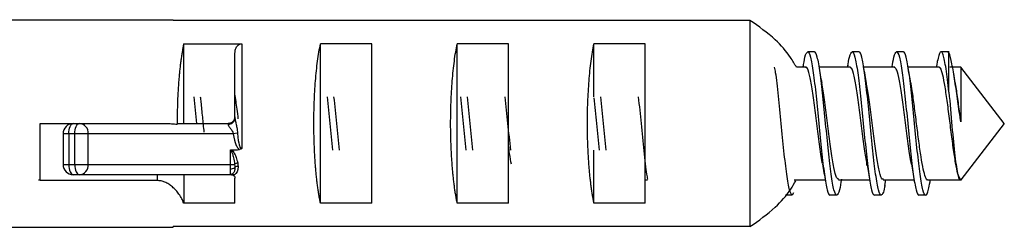
# Paper-space layout '_Right' of a CAD drawing. Units: millimetres. Extents: x -60 to 118, y -55 to 15.
# Drawn here: x 89 to 118, y -35 to -29 of the extents above; entities that cross this region are included whole.
import ezdxf

# ---------------------------------------------------------------- set-up
doc = ezdxf.new("R2010")
doc.units = ezdxf.units.MM

psp = doc.layouts.new('_Right')

# ---------------------------------------------------------------- linework, layer by layer
at = {"color": 7, "linetype": 'Continuous', "lineweight": 25}
for p, q in [((82.765, -29.322), (93.953, -29.322)), ((93.953, -29.342), (93.953, -29.322)), ((110.825, -29.342), (93.953, -29.342)), ((110.825, -29.342), (110.825, -35.382)), ((94.265, -30.03), (95.965, -30.03)), ((94.265, -32.362), (94.265, -30.03)), ((95.965, -30.03), (95.965, -33.096)), ((99.765, -30.03), (98.265, -30.03)), ((98.265, -34.694), (98.265, -30.03)), ((99.765, -34.694), (99.765, -30.03)), ((103.765, -30.03), (102.265, -30.03)), ((102.265, -34.694), (102.265, -30.03)), ((103.765, -34.694), (103.765, -30.03)), ((107.765, -30.03), (106.265, -30.03)), ((106.265, -31.583), (106.265, -30.03)), ((107.765, -34.694), (107.765, -30.03)), ((95.765, -32.2), (95.765, -30.297)), ((112.715, -30.262), (112.515, -30.262)), ((114.015, -30.262), (113.815, -30.262)), ((115.315, -30.262), (115.115, -30.262)), ((116.649, -30.262), (116.415, -30.262)), ((116.615, -30.27), (116.646, -30.286)), ((116.646, -31.445), (116.646, -30.286)), ((112.462, -30.712), (112.185, -30.712)), ((112.383, -30.673), (112.377, -30.712)), ((113.762, -30.712), (112.853, -30.712)), ((113.686, -30.657), (113.677, -30.712)), ((115.061, -30.713), (114.153, -30.713)), ((114.982, -30.682), (114.977, -30.713)), ((115.532, -31.171), (115.447, -30.678)), ((116.362, -30.713), (115.453, -30.713)), ((116.284, -30.668), (116.277, -30.713)), ((116.993, -30.713), (116.668, -30.713)), ((118.265, -32.362), (116.993, -30.712)), ((116.832, -31.17), (116.785, -30.895)), ((94.561, -31.584), (94.64, -32.362)), ((90.065, -32.362), (93.756, -32.362)), ((90.065, -34.032), (90.065, -32.362)), ((94.095, -32.362), (95.565, -32.362)), ((118.265, -32.362), (116.993, -34.012)), ((90.736, -32.662), (90.736, -33.562)), ((95.716, -32.662), (90.736, -32.662)), ((90.903, -32.662), (90.903, -33.562)), ((91.082, -33.562), (91.082, -32.662)), ((91.476, -33.562), (91.476, -32.662)), ((95.841, -32.647), (95.716, -32.662)), ((95.624, -33.14), (95.624, -33.562)), ((106.265, -34.694), (106.265, -33.141)), ((90.736, -33.562), (95.624, -33.562)), ((95.619, -33.862), (91.036, -33.862)), ((93.493, -33.862), (93.493, -34.032)), ((94.265, -33.862), (94.265, -34.694)), ((95.755, -33.862), (95.665, -33.862)), ((95.765, -34.694), (95.765, -33.962)), ((90.014, -34.011), (90.065, -34.011)), ((93.493, -34.032), (90.065, -34.032)), ((107.765, -34.012), (107.827, -34.012)), ((112.119, -34.012), (113.027, -34.012)), ((113.418, -34.011), (114.327, -34.011)), ((113.499, -34.036), (113.503, -34.011)), ((114.718, -34.011), (115.627, -34.011)), ((114.773, -34.182), (114.8, -34.011)), ((116.018, -34.011), (117.012, -34.011)), ((116.097, -34.047), (116.103, -34.011)), ((112.065, -34.462), (111.865, -34.462)), ((112.1, -34.394), (112.065, -34.462)), ((113.365, -34.462), (113.165, -34.462)), ((114.665, -34.462), (114.465, -34.462)), ((115.965, -34.462), (115.765, -34.462)), ((95.765, -34.694), (94.265, -34.694)), ((99.765, -34.694), (98.265, -34.694)), ((103.765, -34.694), (102.265, -34.694)), ((107.765, -34.694), (106.265, -34.694)), ((82.765, -35.402), (93.953, -35.402)), ((93.953, -35.402), (93.953, -35.382)), ((110.825, -35.382), (93.953, -35.382))]:
    psp.add_line(p, q, dxfattribs=at)
at = {"color": 7, "linetype": 'Continuous', "lineweight": 25, "flags": 128}
for points in [[(90.903, -32.662), (90.905, -32.603), (90.913, -32.547), (90.925, -32.495), (90.942, -32.45), (90.962, -32.413), (90.985, -32.385), (91.01, -32.368), (91.036, -32.362)], [(91.082, -32.662), (91.084, -32.603), (91.092, -32.547), (91.104, -32.495), (91.121, -32.45), (91.141, -32.413), (91.164, -32.385), (91.19, -32.368), (91.216, -32.362)], [(90.903, -33.562), (90.905, -33.62), (90.913, -33.677), (90.925, -33.729), (90.942, -33.774), (90.962, -33.811), (90.985, -33.839), (91.01, -33.856), (91.036, -33.862)], [(91.082, -33.562), (91.084, -33.62), (91.092, -33.677), (91.104, -33.729), (91.121, -33.774), (91.141, -33.811), (91.164, -33.839), (91.19, -33.856), (91.216, -33.862)], [(95.624, -33.562), (95.645, -33.562), (95.664, -33.562), (95.683, -33.562), (95.701, -33.562), (95.718, -33.562), (95.732, -33.562), (95.745, -33.562), (95.755, -33.562)]]:
    psp.add_lwpolyline(points, dxfattribs=at)
at = {"color": 7, "linetype": 'Continuous', "lineweight": 25}
for centre, radius, start, end in [((95.572, -32.192), 0.193, 267.004, 357.6011), ((95.565, -32.162), 0.2, 270.0001, 0.0018), ((91.036, -32.662), 0.3, 90.0001, 180.0001), ((91.194, -32.644), 0.282, 356.2498, 85.6795), ((91.036, -33.562), 0.3, 180.0001, 270.0001), ((91.194, -33.58), 0.282, 274.3208, 3.7504), ((95.638, -33.483), 0.204, 265.9053, 306.792), ((95.865, -33.697), 0.175, 96.7863, 129.2829), ((95.843, -33.756), 0.138, 85.3126, 126.6481)]:
    psp.add_arc(centre, radius, start, end, dxfattribs=at)
for points, knots in [([(112.186, -30.712), (112.129, -30.616), (111.958, -30.326), (111.525, -29.831), (111.082, -29.522), (110.825, -29.342)], [0, 0, 0, 0, 0.1717, 0.51887, 1, 1, 1, 1]), ([(94.265, -30.03), (94.257, -30.067), (94.242, -30.14), (94.221, -30.258), (94.202, -30.381), (94.183, -30.51), (94.166, -30.644), (94.15, -30.785), (94.136, -30.931), (94.118, -31.132), (94.099, -31.392), (94.084, -31.716), (94.074, -32.047), (94.073, -32.271), (94.073, -32.384)], [0, 0, 0, 0, 0.063346, 0.126076, 0.18838, 0.25045, 0.312479, 0.374663, 0.437195, 0.500266, 0.626063, 0.750221, 0.874334, 1, 1, 1, 1]), ([(95.765, -30.297), (95.766, -30.278), (95.767, -30.241), (95.784, -30.173), (95.814, -30.114), (95.856, -30.07), (95.89, -30.047), (95.927, -30.032), (95.952, -30.031), (95.965, -30.03)], [0, 0, 0, 0, 0.1531365, 0.3030806, 0.5636145, 0.6796442, 0.7947683, 0.8977141, 1, 1, 1, 1]), ([(98.265, -34.694), (98.257, -34.656), (98.242, -34.579), (98.22, -34.454), (98.199, -34.325), (98.181, -34.19), (98.163, -34.05), (98.148, -33.906), (98.133, -33.759), (98.121, -33.609), (98.109, -33.456), (98.1, -33.301), (98.091, -33.145), (98.085, -32.988), (98.079, -32.831), (98.076, -32.674), (98.073, -32.518), (98.072, -32.31), (98.075, -32.048), (98.084, -31.733), (98.099, -31.42), (98.12, -31.112), (98.147, -30.814), (98.18, -30.53), (98.219, -30.263), (98.25, -30.108), (98.265, -30.03)], [0, 0, 0, 0, 0.033451, 0.066599, 0.099448, 0.131998, 0.164252, 0.196212, 0.227879, 0.259256, 0.290345, 0.321148, 0.351667, 0.381905, 0.411865, 0.441548, 0.470957, 0.500095, 0.558619, 0.618238, 0.678972, 0.74084, 0.80386, 0.86805, 0.933425, 1, 1, 1, 1]), ([(102.265, -34.694), (102.257, -34.656), (102.242, -34.579), (102.22, -34.454), (102.199, -34.325), (102.181, -34.19), (102.163, -34.05), (102.148, -33.906), (102.133, -33.759), (102.121, -33.609), (102.109, -33.456), (102.1, -33.301), (102.091, -33.145), (102.085, -32.988), (102.079, -32.831), (102.076, -32.674), (102.073, -32.518), (102.072, -32.31), (102.075, -32.048), (102.084, -31.733), (102.099, -31.42), (102.12, -31.112), (102.147, -30.814), (102.18, -30.53), (102.219, -30.263), (102.25, -30.108), (102.265, -30.03)], [0, 0, 0, 0, 0.033451, 0.066599, 0.099448, 0.131998, 0.164252, 0.196212, 0.227879, 0.259256, 0.290345, 0.321148, 0.351667, 0.381905, 0.411865, 0.441548, 0.470957, 0.500095, 0.558619, 0.618238, 0.678972, 0.74084, 0.80386, 0.86805, 0.933425, 1, 1, 1, 1]), ([(106.265, -34.694), (106.257, -34.656), (106.242, -34.579), (106.22, -34.454), (106.199, -34.325), (106.181, -34.19), (106.163, -34.05), (106.148, -33.906), (106.133, -33.759), (106.121, -33.609), (106.109, -33.456), (106.1, -33.301), (106.091, -33.145), (106.085, -32.988), (106.079, -32.831), (106.076, -32.674), (106.073, -32.518), (106.072, -32.31), (106.075, -32.048), (106.084, -31.733), (106.099, -31.42), (106.12, -31.112), (106.147, -30.814), (106.18, -30.53), (106.219, -30.263), (106.25, -30.108), (106.265, -30.03)], [0, 0, 0, 0, 0.0334507, 0.0665994, 0.0994479, 0.1319982, 0.1642521, 0.1962116, 0.2278788, 0.2592557, 0.2903446, 0.3211477, 0.3516672, 0.3819054, 0.4118648, 0.4415479, 0.4709572, 0.5000953, 0.558619, 0.6182378, 0.6789718, 0.74084, 0.8038604, 0.86805, 0.9334248, 1, 1, 1, 1]), ([(112.38, -30.72), (112.398, -30.608), (112.443, -30.324), (112.488, -30.285), (112.515, -30.262)], [0, 0, 0, 0, 0.395893, 1, 1, 1, 1]), ([(112.515, -30.262), (112.542, -30.262), (112.569, -30.317), (112.623, -30.527), (112.65, -30.683), (112.705, -31.071), (112.732, -31.304), (112.786, -31.812), (112.813, -32.087), (112.867, -32.637), (112.894, -32.912), (112.948, -33.42), (112.975, -33.652), (113.03, -34.041), (113.057, -34.197), (113.111, -34.407), (113.138, -34.462), (113.165, -34.462)], [0, 0, 0, 0, 0.125, 0.125, 0.25, 0.25, 0.375, 0.375, 0.5, 0.5, 0.625, 0.625, 0.75, 0.75, 0.875, 0.875, 1, 1, 1, 1]), ([(113.365, -34.462), (113.338, -34.462), (113.311, -34.407), (113.257, -34.197), (113.23, -34.041), (113.175, -33.652), (113.148, -33.42), (113.094, -32.912), (113.067, -32.637), (113.013, -32.087), (112.986, -31.812), (112.932, -31.304), (112.905, -31.071), (112.85, -30.683), (112.823, -30.527), (112.769, -30.317), (112.742, -30.262), (112.715, -30.262)], [0, 0, 0, 0, 0.125, 0.125, 0.25, 0.25, 0.375, 0.375, 0.5, 0.5, 0.625, 0.625, 0.75, 0.75, 0.875, 0.875, 1, 1, 1, 1]), ([(113.683, -30.705), (113.7, -30.599), (113.744, -30.322), (113.788, -30.285), (113.815, -30.262)], [0, 0, 0, 0, 0.383739, 1, 1, 1, 1]), ([(113.815, -30.262), (113.842, -30.262), (113.869, -30.317), (113.923, -30.527), (113.95, -30.683), (114.005, -31.071), (114.032, -31.304), (114.086, -31.812), (114.113, -32.087), (114.167, -32.637), (114.194, -32.912), (114.248, -33.42), (114.275, -33.652), (114.33, -34.041), (114.357, -34.197), (114.411, -34.407), (114.438, -34.462), (114.465, -34.462)], [0, 0, 0, 0, 0.125, 0.125, 0.25, 0.25, 0.375, 0.375, 0.5, 0.5, 0.625, 0.625, 0.75, 0.75, 0.875, 0.875, 1, 1, 1, 1]), ([(114.665, -34.462), (114.638, -34.462), (114.611, -34.407), (114.557, -34.197), (114.53, -34.041), (114.475, -33.652), (114.448, -33.42), (114.394, -32.912), (114.367, -32.637), (114.313, -32.087), (114.286, -31.812), (114.232, -31.304), (114.205, -31.071), (114.15, -30.683), (114.123, -30.527), (114.069, -30.317), (114.042, -30.262), (114.015, -30.262)], [0, 0, 0, 0, 0.125, 0.125, 0.25, 0.25, 0.375, 0.375, 0.5, 0.5, 0.625, 0.625, 0.75, 0.75, 0.875, 0.875, 1, 1, 1, 1]), ([(114.979, -30.726), (114.998, -30.611), (115.043, -30.325), (115.088, -30.286), (115.115, -30.262)], [0, 0, 0, 0, 0.400386, 1, 1, 1, 1]), ([(115.115, -30.262), (115.142, -30.262), (115.169, -30.317), (115.223, -30.527), (115.25, -30.683), (115.305, -31.071), (115.332, -31.304), (115.386, -31.812), (115.413, -32.087), (115.467, -32.637), (115.494, -32.912), (115.548, -33.42), (115.575, -33.652), (115.63, -34.041), (115.657, -34.197), (115.711, -34.407), (115.738, -34.462), (115.765, -34.462)], [0, 0, 0, 0, 0.125, 0.125, 0.25, 0.25, 0.375, 0.375, 0.5, 0.5, 0.625, 0.625, 0.75, 0.75, 0.875, 0.875, 1, 1, 1, 1]), ([(115.965, -34.462), (115.938, -34.462), (115.911, -34.407), (115.857, -34.197), (115.83, -34.041), (115.775, -33.652), (115.748, -33.42), (115.694, -32.912), (115.667, -32.637), (115.613, -32.087), (115.586, -31.812), (115.532, -31.304), (115.505, -31.071), (115.45, -30.683), (115.423, -30.527), (115.369, -30.317), (115.342, -30.262), (115.315, -30.262)], [0, 0, 0, 0, 0.125, 0.125, 0.25, 0.25, 0.375, 0.375, 0.5, 0.5, 0.625, 0.625, 0.75, 0.75, 0.875, 0.875, 1, 1, 1, 1]), ([(116.646, -31.445), (116.632, -31.319), (116.604, -31.067), (116.561, -30.754), (116.519, -30.507), (116.476, -30.339), (116.433, -30.256), (116.391, -30.261), (116.348, -30.358), (116.312, -30.501), (116.291, -30.636), (116.283, -30.683)], [0, 0, 0, 0, 0.117218, 0.234437, 0.351655, 0.468873, 0.586092, 0.70331, 0.820528, 0.937747, 1, 1, 1, 1]), ([(116.993, -32.314), (116.964, -32.122), (116.935, -31.918), (116.878, -31.511), (116.849, -31.308), (116.791, -30.933), (116.762, -30.76), (116.704, -30.474), (116.675, -30.36), (116.646, -30.286)], [0, 0, 0, 0, 0.25, 0.25, 0.5, 0.5, 0.75, 0.75, 1, 1, 1, 1]), ([(112.065, -34.462), (112.038, -34.43), (111.984, -34.367), (111.902, -33.881), (111.821, -33.188), (111.74, -32.359), (111.659, -31.548), (111.595, -30.956), (111.558, -30.762), (111.548, -30.71)], [0, 0, 0, 0, 0.15706, 0.31412, 0.471179, 0.628239, 0.785299, 0.942359, 1, 1, 1, 1]), ([(112.947, -33.538), (112.944, -33.524), (112.914, -33.39), (112.859, -32.974), (112.781, -32.365), (112.703, -31.74), (112.624, -31.2), (112.546, -30.846), (112.49, -30.687), (112.46, -30.723), (112.456, -30.728)], [0, 0, 0, 0, 0.020062, 0.1792, 0.338422, 0.497546, 0.65671, 0.815922, 0.975034, 1, 1, 1, 1]), ([(112.935, -31.184), (112.92, -31.102), (112.89, -30.937), (112.862, -30.765), (112.847, -30.678)], [0, 0, 0, 0, 0.493362, 1, 1, 1, 1]), ([(114.258, -33.6), (114.234, -33.466), (114.184, -33.182), (114.109, -32.588), (114.031, -31.959), (113.953, -31.379), (113.875, -30.951), (113.809, -30.722), (113.769, -30.736), (113.756, -30.741)], [0, 0, 0, 0, 0.140798, 0.296546, 0.452233, 0.607897, 0.76365, 0.919314, 1, 1, 1, 1]), ([(114.234, -31.18), (114.22, -31.102), (114.192, -30.944), (114.164, -30.779), (114.15, -30.696)], [0, 0, 0, 0, 0.494984, 1, 1, 1, 1]), ([(115.552, -33.554), (115.54, -33.493), (115.501, -33.302), (115.437, -32.809), (115.359, -32.186), (115.281, -31.577), (115.203, -31.083), (115.127, -30.766), (115.078, -30.737), (115.055, -30.724)], [0, 0, 0, 0, 0.073843, 0.230997, 0.388163, 0.545313, 0.702494, 0.859405, 1, 1, 1, 1]), ([(116.993, -34.008), (116.971, -33.98), (116.925, -33.925), (116.857, -33.625), (116.789, -33.205), (116.721, -32.69), (116.653, -32.141), (116.585, -31.616), (116.517, -31.168), (116.45, -30.86), (116.396, -30.708), (116.365, -30.728), (116.356, -30.733)], [0, 0, 0, 0, 0.10665, 0.213382, 0.320028, 0.426763, 0.533406, 0.640144, 0.746784, 0.853524, 0.960161, 1, 1, 1, 1]), ([(116.993, -30.712), (116.993, -30.712), (116.993, -30.753), (116.993, -30.913), (116.993, -31.031), (116.993, -31.326), (116.993, -31.504), (116.993, -31.892), (116.993, -32.103), (116.993, -32.314)], [0, 0, 0, 0, 0.25, 0.25, 0.5, 0.5, 0.75, 0.75, 1, 1, 1, 1]), ([(113.424, -33.994), (113.403, -33.987), (113.356, -33.972), (113.284, -33.672), (113.205, -33.194), (113.127, -32.59), (113.049, -31.963), (112.983, -31.454), (112.943, -31.246), (112.929, -31.173)], [0, 0, 0, 0, 0.126566, 0.284255, 0.441877, 0.599597, 0.757254, 0.914885, 1, 1, 1, 1]), ([(114.724, -33.984), (114.713, -33.991), (114.675, -34.014), (114.612, -33.798), (114.533, -33.389), (114.455, -32.814), (114.377, -32.187), (114.301, -31.585), (114.251, -31.29), (114.227, -31.149)], [0, 0, 0, 0, 0.06915, 0.22644, 0.383636, 0.540871, 0.698115, 0.855342, 1, 1, 1, 1]), ([(116.024, -34.011), (116.024, -34.011), (116.002, -34.037), (115.959, -33.945), (115.894, -33.72), (115.829, -33.349), (115.765, -32.884), (115.7, -32.368), (115.635, -31.856), (115.577, -31.422), (115.54, -31.224), (115.525, -31.142)], [0, 0, 0, 0, 0.001731, 0.131175, 0.26062, 0.390083, 0.519508, 0.648988, 0.778395, 0.907891, 1, 1, 1, 1]), ([(116.993, -32.314), (116.972, -32.144), (116.929, -31.803), (116.872, -31.393), (116.838, -31.212), (116.825, -31.145)], [0, 0, 0, 0, 0.384191, 0.767928, 1, 1, 1, 1]), ([(94.865, -32.615), (94.85, -32.468), (94.821, -32.172), (94.787, -31.82), (94.767, -31.636), (94.761, -31.587)], [0, 0, 0, 0, 0.421994, 0.843988, 1, 1, 1, 1]), ([(95.863, -32.226), (95.851, -32.131), (95.819, -31.867), (95.786, -31.64), (95.765, -31.496)], [0, 0, 0, 0, 0.363114, 1, 1, 1, 1]), ([(106.264, -31.606), (106.289, -31.858), (106.341, -32.369), (106.392, -32.881), (106.419, -33.14)], [0, 0, 0, 0, 0.492845, 1, 1, 1, 1]), ([(107.561, -31.584), (107.588, -31.842), (107.641, -32.368), (107.721, -33.176), (107.784, -33.758), (107.82, -33.946), (107.828, -33.992)], [0, 0, 0, 0, 0.294541, 0.598724, 0.902906, 1, 1, 1, 1]), ([(116.646, -31.445), (116.675, -31.77), (116.704, -32.115), (116.762, -32.762), (116.791, -33.063), (116.849, -33.554), (116.878, -33.745), (116.935, -33.983), (116.964, -34.03), (116.993, -34.009)], [0, 0, 0, 0, 0.25, 0.25, 0.5, 0.5, 0.75, 0.75, 1, 1, 1, 1]), ([(95.75, -32.238), (95.744, -32.25), (95.732, -32.274), (95.698, -32.318), (95.662, -32.34), (95.638, -32.354)], [0, 0, 0, 0, 0.2540641, 0.5079337, 1, 1, 1, 1]), ([(95.765, -32.168), (95.765, -32.169), (95.765, -32.173), (95.765, -32.19), (95.765, -32.2)], [0, 0, 0, 0, 0.389878, 1, 1, 1, 1]), ([(95.765, -32.2), (95.765, -32.209), (95.766, -32.229), (95.772, -32.265), (95.78, -32.307), (95.792, -32.359), (95.805, -32.418), (95.82, -32.489), (95.834, -32.566), (95.839, -32.621), (95.841, -32.647)], [0, 0, 0, 0, 0.081869, 0.172877, 0.274127, 0.38646, 0.524864, 0.66437, 0.838045, 1, 1, 1, 1]), ([(93.756, -32.362), (93.808, -32.363), (93.914, -32.365), (94.019, -32.378), (94.073, -32.384)], [0, 0, 0, 0, 0.489531, 1, 1, 1, 1]), ([(95.562, -32.385), (95.562, -32.389), (95.563, -32.4), (95.572, -32.418), (95.588, -32.444), (95.611, -32.477), (95.641, -32.518), (95.672, -32.562), (95.7, -32.609), (95.711, -32.646), (95.716, -32.662)], [0, 0, 0, 0, 0.086667, 0.191012, 0.26298, 0.422321, 0.577412, 0.701374, 0.869121, 1, 1, 1, 1]), ([(95.707, -32.305), (95.696, -32.314), (95.676, -32.332), (95.639, -32.351), (95.601, -32.362), (95.575, -32.363), (95.563, -32.363)], [0, 0, 0, 0, 0.263278, 0.520839, 0.767678, 1, 1, 1, 1]), ([(95.776, -32.284), (95.771, -32.277), (95.764, -32.268), (95.759, -32.269), (95.757, -32.269)], [0, 0, 0, 0, 0.771049, 1, 1, 1, 1]), ([(95.716, -32.662), (95.734, -32.809), (95.761, -32.906), (95.808, -33.016), (95.824, -33.046), (95.86, -33.096), (95.878, -33.114), (95.901, -33.128)], [0, 0, 0, 0, 0.5, 0.5, 0.75, 0.75, 1, 1, 1, 1]), ([(95.841, -32.647), (95.852, -32.818), (95.869, -32.917), (95.898, -33.022), (95.908, -33.049), (95.932, -33.087), (95.948, -33.101), (95.965, -33.096)], [0, 0, 0, 0, 0.5, 0.5, 0.75, 0.75, 1, 1, 1, 1]), ([(103.851, -33.555), (103.833, -33.458), (103.804, -33.305), (103.775, -33.085), (103.765, -33.005)], [0, 0, 0, 0, 0.6354072, 1, 1, 1, 1]), ([(95.624, -33.14), (95.634, -33.142), (95.646, -33.152), (95.669, -33.189), (95.679, -33.214), (95.701, -33.277), (95.711, -33.316), (95.733, -33.417), (95.745, -33.478), (95.755, -33.562)], [0, 0, 0, 0, 0.25, 0.25, 0.5, 0.5, 0.75, 0.75, 1, 1, 1, 1]), ([(95.666, -33.132), (95.698, -33.154), (95.727, -33.194), (95.77, -33.283), (95.785, -33.319), (95.815, -33.405), (95.831, -33.457), (95.845, -33.524)], [0, 0, 0, 0, 0.5, 0.5, 0.75, 0.75, 1, 1, 1, 1]), ([(95.76, -33.646), (95.76, -33.696), (95.755, -33.731), (95.738, -33.786), (95.726, -33.805), (95.686, -33.847), (95.654, -33.858), (95.621, -33.858)], [0, 0, 0, 0, 0.25, 0.25, 0.5, 0.5, 1, 1, 1, 1]), ([(112.948, -33.554), (112.963, -33.636), (112.992, -33.803), (113.021, -33.976), (113.035, -34.063)], [0, 0, 0, 0, 0.493245, 1, 1, 1, 1]), ([(114.251, -33.569), (114.265, -33.648), (114.293, -33.808), (114.321, -33.974), (114.335, -34.058)], [0, 0, 0, 0, 0.494575, 1, 1, 1, 1]), ([(115.547, -33.551), (115.561, -33.629), (115.59, -33.786), (115.617, -33.951), (115.631, -34.034)], [0, 0, 0, 0, 0.494873, 1, 1, 1, 1]), ([(95.665, -33.862), (95.658, -33.862), (95.642, -33.862), (95.627, -33.862), (95.619, -33.862)], [0, 0, 0, 0, 0.490013, 1, 1, 1, 1]), ([(95.755, -33.862), (95.739, -33.862), (95.708, -33.862), (95.662, -33.862), (95.635, -33.859), (95.621, -33.858)], [0, 0, 0, 0, 0.324418, 0.65345, 1, 1, 1, 1]), ([(95.665, -33.862), (95.674, -33.863), (95.691, -33.864), (95.715, -33.874), (95.739, -33.892), (95.756, -33.916), (95.764, -33.942), (95.765, -33.955), (95.765, -33.962)], [0, 0, 0, 0, 0.151669, 0.301257, 0.461236, 0.718406, 0.858525, 1, 1, 1, 1]), ([(94.265, -34.694), (94.257, -34.673), (94.242, -34.63), (94.21, -34.563), (94.172, -34.497), (94.117, -34.414), (94.042, -34.319), (93.941, -34.221), (93.834, -34.138), (93.722, -34.079), (93.608, -34.04), (93.531, -34.035), (93.493, -34.032)], [0, 0, 0, 0, 0.081105, 0.162218, 0.243737, 0.326054, 0.463518, 0.593699, 0.710407, 0.81592, 0.910543, 1, 1, 1, 1]), ([(110.825, -35.382), (111.081, -35.203), (111.528, -34.891), (111.954, -34.405), (112.119, -34.123), (112.167, -34.041)], [0, 0, 0, 0, 0.488636, 0.850636, 1, 1, 1, 1]), ([(113.502, -33.992), (113.483, -34.109), (113.438, -34.398), (113.392, -34.438), (113.365, -34.462)], [0, 0, 0, 0, 0.405486, 1, 1, 1, 1]), ([(114.774, -34.169), (114.771, -34.187), (114.751, -34.303), (114.715, -34.421), (114.682, -34.448), (114.665, -34.462)], [0, 0, 0, 0, 0.084078, 0.542039, 1, 1, 1, 1]), ([(115.965, -34.462), (115.979, -34.454), (116.008, -34.437), (116.05, -34.295), (116.08, -34.159), (116.096, -34.051), (116.098, -34.039)], [0, 0, 0, 0, 0.320321, 0.640641, 0.960962, 1, 1, 1, 1])]:
    psp.add_open_spline(points, degree=3, knots=knots, dxfattribs=at)
for points in [[(98.461, -31.584), (98.488, -31.843), (98.54, -32.362), (98.592, -32.881), (98.619, -33.14)], [(98.819, -33.14), (98.792, -32.881), (98.74, -32.362), (98.688, -31.843), (98.661, -31.584)], [(102.361, -31.584), (102.388, -31.843), (102.44, -32.362), (102.492, -32.881), (102.519, -33.14)], [(102.719, -33.14), (102.692, -32.881), (102.64, -32.362), (102.588, -31.843), (102.561, -31.584)], [(103.661, -31.584), (103.688, -31.843), (103.74, -32.362), (103.792, -32.881), (103.819, -33.14)], [(106.619, -33.14), (106.592, -32.881), (106.54, -32.362), (106.488, -31.843), (106.461, -31.584)], [(94.095, -32.362), (94.087, -32.362), (94.08, -32.37), (94.073, -32.384)], [(95.565, -32.362), (95.564, -32.362), (95.563, -32.37), (95.562, -32.385)], [(95.965, -33.096), (95.951, -33.113), (95.929, -33.125), (95.901, -33.128)], [(95.624, -33.14), (95.636, -33.133), (95.65, -33.13), (95.666, -33.132)], [(95.666, -33.132), (95.745, -33.138), (95.823, -33.136), (95.901, -33.128)], [(95.624, -33.686), (95.623, -33.776), (95.622, -33.843), (95.621, -33.858)], [(95.624, -33.562), (95.624, -33.604), (95.624, -33.647), (95.624, -33.686)], [(95.755, -33.562), (95.759, -33.588), (95.76, -33.621), (95.76, -33.646)], [(95.854, -33.619), (95.854, -33.747), (95.808, -33.822), (95.755, -33.862)], [(95.845, -33.524), (95.851, -33.554), (95.854, -33.591), (95.854, -33.619)], [(116.993, -34.009), (116.993, -34.011), (116.993, -34.012), (116.993, -34.012)]]:
    psp.add_open_spline(points, degree=3, dxfattribs=at)

doc.saveas('drawing.dxf')
